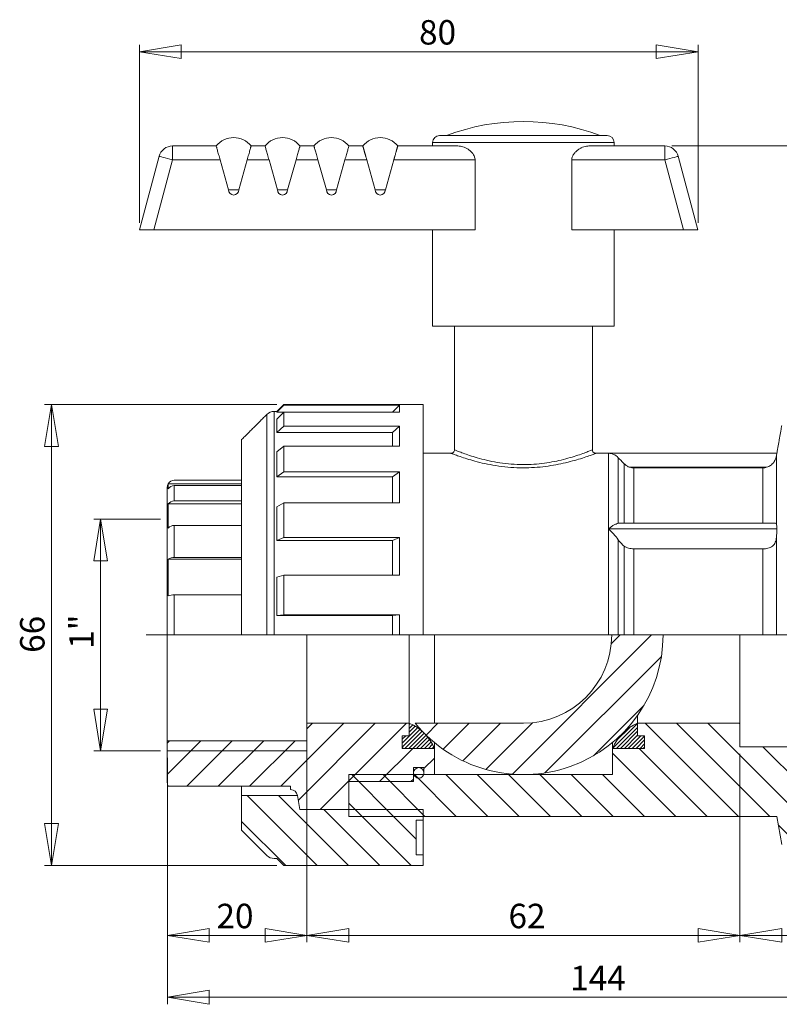
# Model space of a CAD drawing. Units: millimetres. Extents: x 11 to 294, y 34 to 274.
# Drawn here: x 11 to 119, y 134 to 274 of the extents above; entities that cross this region are included whole.
import ezdxf

# ---------------------------------------------------------------- set-up
doc = ezdxf.new("R2010")
doc.units = ezdxf.units.MM
doc.linetypes.add('CENTERX2', pattern=[20.32, 12.7, -2.54, 2.54, -2.54])
doc.styles.add('SLDTEXTSTYLE0', font='TXT', dxfattribs={"width": 0.75})
doc.dimstyles.new('SLDDIMSTYLE0', dxfattribs={"dimtxt": 3.5, "dimasz": 6, "dimexe": 0, "dimexo": 0.0625, "dimgap": 0.875, "dimtad": 1, "dimtoh": 1, "dimrnd": 1e-09, "dimzin": 12, "dimdsep": 46, "dimtxsty": 'SLDTEXTSTYLE0', "dimblk1": 'CLOSED', "dimblk2": 'CLOSED', "dimsah": 1, "dimcen": 0.09, "dimadec": 0, "dimazin": 0, "dimtfac": 1, "dimtofl": 0, "dimtmove": 0, "dimatfit": 3, "dimldrblk": 'CLOSED', "dimfxl": 0, "dimtolj": 1, "dimtzin": 12, "dimarcsym": 0})

# ---------------------------------------------------------------- blocks, each defined once
blk = doc.blocks.new('_CLOSED')
at = {"color": 0, "linetype": 'ByBlock', "lineweight": -2}
for p, q in [((-1, 0.166667), (0, 0)), ((-1, 0.166667), (-1, -0.166667)), ((0, 0), (-1, -0.166667)), ((0, 0), (-1, 0))]:
    blk.add_line(p, q, dxfattribs=at)
blk = doc.blocks.new('*D2')
at = {"color": 7, "linetype": 'Continuous', "lineweight": 0}
for p, q in [((30.72, 202.98), (21.17, 202.98)), ((22.17, 169.78), (22.17, 202.98)), ((30.72, 169.78), (21.17, 169.78))]:
    blk.add_line(p, q, dxfattribs=at)
at = {"color": 7, "linetype": 'Continuous', "lineweight": 0, "xscale": 6, "yscale": 6}
for p, rotation in [((22.17, 202.98, 0.1), 90.0000000000004), ((22.17, 169.78, 0.1), 270.0000000000004)]:
    blk.add_blockref('_CLOSED', p, dxfattribs=dict(at, rotation=rotation))
at = {"color": 7, "linetype": 'Continuous', "lineweight": 0, "insert": (17.66, 184.4), "char_height": 3.5, "attachment_point": 1, "rotation": 90, "style": 'SLDTEXTSTYLE0'}
blk.add_mtext('1"', dxfattribs=at)
blk = doc.blocks.new('*D3')
at = {"color": 7, "linetype": 'Continuous', "lineweight": 0}
for p, q in [((31.72, 168.78), (31.72, 142.38)), ((51.72, 168.78), (51.72, 142.38)), ((31.72, 143.38), (51.72, 143.38))]:
    blk.add_line(p, q, dxfattribs=at)
at = {"color": 7, "linetype": 'Continuous', "lineweight": 0, "xscale": 6, "yscale": 6, "rotation": 180.0000000000004}
blk.add_blockref('_CLOSED', (31.72, 143.38, 0.1), dxfattribs=at)
at = {"color": 7, "linetype": 'Continuous', "lineweight": 0, "xscale": 6, "yscale": 6}
blk.add_blockref('_CLOSED', (51.72, 143.38, 0.1), dxfattribs=at)
at = {"color": 7, "linetype": 'Continuous', "lineweight": 0, "insert": (38.76, 147.9), "char_height": 3.5, "attachment_point": 1, "style": 'SLDTEXTSTYLE0'}
blk.add_mtext('20', dxfattribs=at)
blk = doc.blocks.new('*D4')
at = {"color": 7, "linetype": 'Continuous', "lineweight": 0}
for p, q in [((103.97, 256.38), (188.96, 256.38)), ((187.96, 186.38), (187.96, 256.38)), ((183.15, 186.38), (188.96, 186.38))]:
    blk.add_line(p, q, dxfattribs=at)
at = {"color": 7, "linetype": 'Continuous', "lineweight": 0, "xscale": 6, "yscale": 6}
for p, rotation in [((187.96, 256.38, 0.1), 90.0000000000004), ((187.96, 186.38, 0.1), 270.0000000000004)]:
    blk.add_blockref('_CLOSED', p, dxfattribs=dict(at, rotation=rotation))
at = {"color": 7, "linetype": 'Continuous', "lineweight": 0, "insert": (183.45, 216.16), "char_height": 3.5, "attachment_point": 1, "rotation": 90, "style": 'SLDTEXTSTYLE0'}
blk.add_mtext('70', dxfattribs=at)
blk = doc.blocks.new('*D6')
at = {"color": 7, "linetype": 'Continuous', "lineweight": 0}
for p, q in [((51.72, 170.24), (51.72, 142.38)), ((113.72, 169.38), (113.72, 142.38)), ((51.72, 143.38), (113.72, 143.38))]:
    blk.add_line(p, q, dxfattribs=at)
at = {"color": 7, "linetype": 'Continuous', "lineweight": 0, "xscale": 6, "yscale": 6, "rotation": 180.0000000000004}
blk.add_blockref('_CLOSED', (51.72, 143.38, 0.1), dxfattribs=at)
at = {"color": 7, "linetype": 'Continuous', "lineweight": 0, "xscale": 6, "yscale": 6}
blk.add_blockref('_CLOSED', (113.72, 143.38, 0.1), dxfattribs=at)
at = {"color": 7, "linetype": 'Continuous', "lineweight": 0, "insert": (80.58, 147.9), "char_height": 3.5, "attachment_point": 1, "style": 'SLDTEXTSTYLE0'}
blk.add_mtext('62', dxfattribs=at)
blk = doc.blocks.new('*D7')
at = {"color": 7, "linetype": 'Continuous', "lineweight": 0}
for p, q in [((113.72, 169.38), (113.72, 142.38)), ((175.72, 165.06), (175.72, 142.38)), ((175.72, 143.38), (113.72, 143.38))]:
    blk.add_line(p, q, dxfattribs=at)
at = {"color": 7, "linetype": 'Continuous', "lineweight": 0, "xscale": 6, "yscale": 6, "rotation": 180.0000000000004}
blk.add_blockref('_CLOSED', (113.72, 143.38, 0.1), dxfattribs=at)
at = {"color": 7, "linetype": 'Continuous', "lineweight": 0, "xscale": 6, "yscale": 6}
blk.add_blockref('_CLOSED', (175.72, 143.38, 0.1), dxfattribs=at)
at = {"color": 7, "linetype": 'Continuous', "lineweight": 0, "insert": (143.31, 147.9), "char_height": 3.5, "attachment_point": 1, "style": 'SLDTEXTSTYLE0'}
blk.add_mtext('62', dxfattribs=at)
blk = doc.blocks.new('*D8')
at = {"color": 7, "linetype": 'Continuous', "lineweight": 0}
for p, q in [((175.72, 165.06), (175.72, 133.51)), ((31.72, 164.24), (31.72, 133.51)), ((31.72, 134.51), (175.72, 134.51))]:
    blk.add_line(p, q, dxfattribs=at)
at = {"color": 7, "linetype": 'Continuous', "lineweight": 0, "xscale": 6, "yscale": 6, "rotation": 180.0000000000004}
blk.add_blockref('_CLOSED', (31.72, 134.51, 0.1), dxfattribs=at)
at = {"color": 7, "linetype": 'Continuous', "lineweight": 0, "xscale": 6, "yscale": 6}
blk.add_blockref('_CLOSED', (175.72, 134.51, 0.1), dxfattribs=at)
at = {"color": 7, "linetype": 'Continuous', "lineweight": 0, "insert": (89.42, 139.02), "char_height": 3.5, "attachment_point": 1, "style": 'SLDTEXTSTYLE0'}
blk.add_mtext('144', dxfattribs=at)
blk = doc.blocks.new('*D9')
at = {"color": 7, "linetype": 'Continuous', "lineweight": 0}
for p, q in [((47.4, 219.38), (14.15, 219.38)), ((15.15, 219.38), (15.15, 153.38)), ((47.4, 153.38), (14.15, 153.38))]:
    blk.add_line(p, q, dxfattribs=at)
at = {"color": 7, "linetype": 'Continuous', "lineweight": 0, "xscale": 6, "yscale": 6}
for p, rotation in [((15.15, 219.38, 0.1), 90.00000000000038), ((15.15, 153.38, 0.1), 270.0000000000004)]:
    blk.add_blockref('_CLOSED', p, dxfattribs=dict(at, rotation=rotation))
at = {"color": 7, "linetype": 'Continuous', "lineweight": 0, "insert": (10.63, 183.82), "char_height": 3.5, "attachment_point": 1, "rotation": 90, "style": 'SLDTEXTSTYLE0'}
blk.add_mtext('66', dxfattribs=at)
blk = doc.blocks.new('*D10')
at = {"color": 7, "linetype": 'Continuous', "lineweight": 0}
for p, q in [((27.72, 245.38), (27.72, 270.88)), ((107.72, 245.38), (107.72, 270.88)), ((27.72, 269.88), (107.72, 269.88))]:
    blk.add_line(p, q, dxfattribs=at)
at = {"color": 7, "linetype": 'Continuous', "lineweight": 0, "xscale": 6, "yscale": 6, "rotation": 180.0000000000004}
blk.add_blockref('_CLOSED', (27.72, 269.88, 0.1), dxfattribs=at)
at = {"color": 7, "linetype": 'Continuous', "lineweight": 0, "xscale": 6, "yscale": 6}
blk.add_blockref('_CLOSED', (107.72, 269.88, 0.1), dxfattribs=at)
at = {"color": 7, "linetype": 'Continuous', "lineweight": 0, "insert": (67.77, 274.4), "char_height": 3.5, "attachment_point": 1, "style": 'SLDTEXTSTYLE0'}
blk.add_mtext('80', dxfattribs=at)

msp = doc.modelspace()

# ---------------------------------------------------------------- hatches: boundary and pattern name
at = {"linetype": 'Continuous', "lineweight": 0}
h = msp.add_hatch(dxfattribs=at)
h.set_pattern_fill('ANSI31', style=0)
edge = h.paths.add_edge_path(flags=0)
edge.add_arc((82.718, 186.384), 20, 219.21632, 360)
edge.add_line((102.718, 186.384), (95.363, 186.384))
edge.add_arc((82.718, 186.384), 12.645, 270, 360, ccw=False)
edge.add_line((82.718, 173.739), (67.223, 173.739))
h = msp.add_hatch(dxfattribs=at)
h.set_pattern_fill('ANSI31', style=0)
edge = h.paths.add_edge_path(flags=0)
edge.add_arc((82.718, 186.384), 20, 219.21632, 360)
edge.add_line((102.718, 186.384), (95.363, 186.384))
edge.add_arc((82.718, 186.384), 12.645, 270, 360, ccw=False)
edge.add_line((82.718, 173.739), (67.223, 173.739))
h = msp.add_hatch(dxfattribs=at)
h.set_pattern_fill('ANSI31', style=0)
edge = h.paths.add_edge_path(flags=0)
edge.add_line((50.36, 163.413), (50.718, 161.384))
edge.add_line((50.718, 161.384), (57.718, 161.384))
edge.add_line((57.718, 161.384), (57.718, 165.384))
edge.add_line((57.718, 165.384), (66.977, 165.384))
edge.add_line((66.977, 165.384), (66.977, 167.384))
edge.add_line((66.977, 167.384), (68.477, 167.384))
edge.add_line((68.477, 167.384), (68.477, 166.384))
edge.add_line((68.477, 166.384), (69.977, 166.384))
edge.add_line((69.977, 166.384), (69.977, 170.134))
edge.add_line((69.977, 170.134), (65.372, 170.134))
edge.add_line((65.372, 170.134), (65.372, 171.937))
edge.add_line((65.372, 171.937), (66.372, 171.937))
edge.add_line((66.372, 171.937), (66.372, 173.739))
edge.add_line((66.372, 173.739), (51.718, 173.739))
edge.add_line((51.718, 173.739), (51.718, 171.239))
edge.add_line((51.718, 171.239), (31.718, 171.239))
edge.add_line((31.718, 171.239), (31.718, 165.239))
edge.add_arc((32.718, 165.239), 1, 180, 210)
edge.add_line((31.852, 164.739), (49.375, 164.739))
edge.add_line((49.375, 164.739), (49.375, 164.239))
edge.add_arc((49.375, 163.239), 1, 10, 90, ccw=False)
h = msp.add_hatch(dxfattribs=at)
h.set_pattern_fill('ANSI31', style=0)
edge = h.paths.add_edge_path(flags=0)
edge.add_line((50.36, 163.413), (50.718, 161.384))
edge.add_line((50.718, 161.384), (57.718, 161.384))
edge.add_line((57.718, 161.384), (57.718, 165.384))
edge.add_line((57.718, 165.384), (66.977, 165.384))
edge.add_line((66.977, 165.384), (66.977, 167.384))
edge.add_line((66.977, 167.384), (68.477, 167.384))
edge.add_line((68.477, 167.384), (68.477, 166.384))
edge.add_line((68.477, 166.384), (69.977, 166.384))
edge.add_line((69.977, 166.384), (69.977, 170.134))
edge.add_line((69.977, 170.134), (65.372, 170.134))
edge.add_line((65.372, 170.134), (65.372, 171.937))
edge.add_line((65.372, 171.937), (66.372, 171.937))
edge.add_line((66.372, 171.937), (66.372, 173.739))
edge.add_line((66.372, 173.739), (51.718, 173.739))
edge.add_line((51.718, 173.739), (51.718, 171.239))
edge.add_line((51.718, 171.239), (31.718, 171.239))
edge.add_line((31.718, 171.239), (31.718, 165.239))
edge.add_arc((32.718, 165.239), 1, 180, 210)
edge.add_line((31.852, 164.739), (49.375, 164.739))
edge.add_line((49.375, 164.739), (49.375, 164.239))
edge.add_arc((49.375, 163.239), 1, 10, 90, ccw=False)
h = msp.add_hatch(dxfattribs=at)
h.set_pattern_fill('ANSI31', angle=90, style=0)
h.paths.add_polyline_path([(119.718, 156.384), (123.218, 156.384), (123.218, 161.884), (153.218, 161.884), (153.218, 170.384), (144.218, 170.384), (144.218, 165.884), (139.218, 165.884), (139.218, 170.384), (113.718, 170.384), (113.718, 173.739), (99.064, 173.739), (99.064, 171.937), (100.064, 171.937), (100.064, 170.134), (95.459, 170.134), (95.459, 166.384), (57.718, 166.384), (57.718, 160.384), (94.889, 160.384), (119.013, 160.384)], flags=0)
h = msp.add_hatch(dxfattribs=at)
h.set_pattern_fill('ANSI31', angle=90, style=0)
h.paths.add_polyline_path([(119.718, 156.384), (123.218, 156.384), (123.218, 161.884), (153.218, 161.884), (153.218, 170.384), (144.218, 170.384), (144.218, 165.884), (139.218, 165.884), (139.218, 170.384), (113.718, 170.384), (113.718, 173.739), (99.064, 173.739), (99.064, 171.937), (100.064, 171.937), (100.064, 170.134), (95.459, 170.134), (95.459, 166.384), (57.718, 166.384), (57.718, 160.384), (94.889, 160.384), (119.013, 160.384)], flags=0)
h = msp.add_hatch(dxfattribs=at)
h.set_pattern_fill('ANSI31', scale=0.125, style=0)
edge = h.paths.add_edge_path(flags=0)
edge.add_line((66.372, 173.739), (66.372, 171.937))
edge.add_line((66.372, 171.937), (65.372, 171.937))
edge.add_line((65.372, 171.937), (65.372, 170.434))
edge.add_arc((65.672, 170.434), 0.3, 180, 270)
edge.add_line((65.672, 170.134), (69.977, 170.134))
edge.add_arc((63.757, 167.52), 6.747, 22.80133, 67.19867)
h = msp.add_hatch(dxfattribs=at)
h.set_pattern_fill('ANSI31', scale=0.125, style=0)
edge = h.paths.add_edge_path(flags=0)
edge.add_line((66.372, 173.739), (66.372, 171.937))
edge.add_line((66.372, 171.937), (65.372, 171.937))
edge.add_line((65.372, 171.937), (65.372, 170.434))
edge.add_arc((65.672, 170.434), 0.3, 180, 270)
edge.add_line((65.672, 170.134), (69.977, 170.134))
edge.add_arc((63.757, 167.52), 6.747, 22.80133, 67.19867)
h = msp.add_hatch(dxfattribs=at)
h.set_pattern_fill('ANSI31', scale=0.125, style=0)
edge = h.paths.add_edge_path(flags=0)
edge.add_line((95.459, 170.134), (99.764, 170.134))
edge.add_arc((99.764, 170.434), 0.3, 270, 360)
edge.add_line((100.064, 170.434), (100.064, 171.937))
edge.add_line((100.064, 171.937), (99.064, 171.937))
edge.add_line((99.064, 171.937), (99.064, 173.739))
edge.add_arc((101.679, 167.52), 6.747, 112.80133, 157.19867)
h = msp.add_hatch(dxfattribs=at)
h.set_pattern_fill('ANSI31', scale=0.125, style=0)
edge = h.paths.add_edge_path(flags=0)
edge.add_line((95.459, 170.134), (99.764, 170.134))
edge.add_arc((99.764, 170.434), 0.3, 270, 360)
edge.add_line((100.064, 170.434), (100.064, 171.937))
edge.add_line((100.064, 171.937), (99.064, 171.937))
edge.add_line((99.064, 171.937), (99.064, 173.739))
edge.add_arc((101.679, 167.52), 6.747, 112.80133, 157.19867)
h = msp.add_hatch(dxfattribs=at)
h.set_pattern_fill('ANSI31', angle=90, style=0)
edge = h.paths.add_edge_path(flags=0)
edge.add_arc((67.727, 166.634), 0.75, 0, 360)
h = msp.add_hatch(dxfattribs=at)
h.set_pattern_fill('ANSI31', angle=90, style=0)
edge = h.paths.add_edge_path(flags=0)
edge.add_arc((67.727, 166.634), 0.75, 0, 360)
h = msp.add_hatch(dxfattribs=at)
h.set_pattern_fill('ANSI31', angle=90, style=0)
edge = h.paths.add_edge_path(flags=0)
edge.add_line((68.36, 159.884), (68.36, 161.384))
edge.add_line((68.36, 161.384), (50.718, 161.384))
edge.add_line((50.718, 161.384), (50.36, 163.413))
edge.add_line((50.36, 163.413), (42.36, 163.413))
edge.add_line((42.36, 163.413), (42.36, 158.428))
edge.add_line((42.36, 158.428), (45.965, 154.824))
edge.add_arc((47.026, 155.884), 1.5, 225, 270)
edge.add_line((47.026, 154.384), (47.404, 154.384))
edge.add_line((47.404, 154.384), (48.404, 153.384))
edge.add_line((48.404, 153.384), (68.36, 153.384))
edge.add_line((68.36, 153.384), (68.36, 154.884))
edge.add_line((68.36, 154.884), (67.36, 154.884))
edge.add_line((67.36, 154.884), (67.36, 159.884))
edge.add_line((67.36, 159.884), (68.36, 159.884))
h = msp.add_hatch(dxfattribs=at)
h.set_pattern_fill('ANSI31', angle=90, style=0)
edge = h.paths.add_edge_path(flags=0)
edge.add_line((68.36, 159.884), (68.36, 161.384))
edge.add_line((68.36, 161.384), (50.718, 161.384))
edge.add_line((50.718, 161.384), (50.36, 163.413))
edge.add_line((50.36, 163.413), (42.36, 163.413))
edge.add_line((42.36, 163.413), (42.36, 158.428))
edge.add_line((42.36, 158.428), (45.965, 154.824))
edge.add_arc((47.026, 155.884), 1.5, 225, 270)
edge.add_line((47.026, 154.384), (47.404, 154.384))
edge.add_line((47.404, 154.384), (48.404, 153.384))
edge.add_line((48.404, 153.384), (68.36, 153.384))
edge.add_line((68.36, 153.384), (68.36, 154.884))
edge.add_line((68.36, 154.884), (67.36, 154.884))
edge.add_line((67.36, 154.884), (67.36, 159.884))
edge.add_line((67.36, 159.884), (68.36, 159.884))

# ---------------------------------------------------------------- linework, layer by layer
at = {"color": 7, "linetype": 'Continuous', "lineweight": 15}
for p, q in [((95.718, 256.884), (69.718, 256.884)), ((70.718, 257.884), (94.718, 257.884)), ((32.468, 256.384), (32.468, 254.384)), ((32.468, 256.384), (38.718, 256.384)), ((43.718, 256.384), (45.718, 256.384)), ((50.718, 256.384), (52.718, 256.384)), ((57.718, 256.384), (59.718, 256.384)), ((64.718, 256.384), (73.337, 256.384)), ((92.099, 256.384), (102.968, 256.384)), ((102.968, 254.384), (102.968, 256.384)), ((27.718, 244.384), (30.536, 254.902)), ((32.468, 254.384), (29.788, 244.384)), ((39.281, 254.384), (32.468, 254.384)), ((40.491, 250.084), (39.281, 254.384)), ((43.155, 254.384), (41.945, 250.084)), ((46.281, 254.384), (43.155, 254.384)), ((47.491, 250.084), (46.281, 254.384)), ((50.155, 254.384), (48.945, 250.084)), ((53.281, 254.384), (50.155, 254.384)), ((54.491, 250.084), (53.281, 254.384)), ((57.155, 254.384), (55.945, 250.084)), ((60.281, 254.384), (57.155, 254.384)), ((61.491, 250.084), (60.281, 254.384)), ((64.155, 254.384), (62.945, 250.084)), ((75.79, 254.384), (64.155, 254.384)), ((75.79, 254.384), (75.79, 244.384)), ((89.646, 244.384), (89.646, 254.384)), ((102.968, 254.384), (89.646, 254.384)), ((105.647, 244.384), (102.968, 254.384)), ((104.9, 254.902), (107.718, 244.384)), ((29.788, 244.384), (27.718, 244.384)), ((29.788, 244.384), (75.79, 244.384)), ((89.646, 244.384), (105.647, 244.384)), ((107.718, 244.384), (105.647, 244.384)), ((95.718, 230.584), (69.718, 230.584)), ((48.404, 219.259), (47.404, 218.262)), ((48.404, 219.384), (48.404, 219.259)), ((64.946, 219.259), (48.404, 219.259)), ((63.946, 218.262), (64.946, 219.259)), ((64.946, 219.259), (64.946, 218.26)), ((68.36, 186.384), (68.36, 219.384)), ((45.965, 186.384), (45.965, 217.945)), ((47.026, 218.384), (47.026, 186.384)), ((47.404, 218.262), (47.404, 218.384)), ((63.946, 218.262), (47.404, 218.262)), ((47.404, 217.294), (48.404, 218.26)), ((47.404, 215.386), (47.404, 217.294)), ((48.404, 218.26), (48.404, 216.292)), ((64.946, 218.26), (48.404, 218.26)), ((48.404, 216.292), (47.404, 215.386)), ((64.946, 216.292), (48.404, 216.292)), ((63.946, 215.386), (64.946, 216.292)), ((64.946, 216.292), (64.946, 213.416)), ((42.36, 186.384), (42.36, 214.34)), ((63.946, 215.386), (47.404, 215.386)), ((63.946, 213.416), (63.946, 215.386)), ((47.404, 212.597), (48.404, 213.416)), ((48.404, 213.416), (48.404, 209.719)), ((64.946, 213.416), (48.404, 213.416)), ((47.404, 209.012), (47.404, 212.597)), ((94.889, 201.551), (94.889, 212.384)), ((119.013, 212.384), (94.889, 212.384)), ((96.304, 211.757), (96.304, 202.366)), ((118.951, 212.01), (118.951, 202.278)), ((97.132, 202.384), (97.132, 210.894)), ((117.553, 210.384), (97.976, 210.384)), ((98.546, 210.301), (98.546, 202.384)), ((116.982, 210.301), (98.546, 210.301)), ((116.982, 202.384), (116.982, 210.301)), ((48.404, 209.719), (47.404, 209.012)), ((63.946, 209.012), (47.404, 209.012)), ((64.946, 209.719), (48.404, 209.719)), ((63.946, 209.012), (64.946, 209.719)), ((63.946, 205.312), (63.946, 209.012)), ((64.946, 209.719), (64.946, 205.312)), ((31.718, 186.384), (31.718, 207.529)), ((31.852, 208.029), (31.852, 207.292)), ((42.36, 208.029), (31.852, 208.029)), ((42.36, 208.529), (32.718, 208.529)), ((32.718, 207.775), (32.718, 205.562)), ((42.36, 207.775), (32.718, 207.775)), ((31.852, 205.129), (31.852, 201.69)), ((42.36, 205.129), (31.852, 205.129)), ((42.36, 205.562), (32.718, 205.562)), ((47.404, 204.739), (48.404, 205.312)), ((47.404, 199.908), (47.404, 204.739)), ((48.404, 205.312), (48.404, 200.331)), ((64.946, 205.312), (48.404, 205.312)), ((32.718, 202.043), (32.718, 197.457)), ((42.36, 202.043), (32.718, 202.043)), ((96.499, 202.384), (118.823, 202.384)), ((48.404, 200.331), (47.404, 199.908)), ((64.946, 200.331), (48.404, 200.331)), ((63.946, 199.908), (64.946, 200.331)), ((64.946, 200.331), (64.946, 194.925)), ((94.889, 186.384), (94.889, 201.551)), ((94.889, 201.551), (119.013, 201.551)), ((118.951, 200.387), (118.951, 186.384)), ((63.946, 199.908), (47.404, 199.908)), ((63.946, 194.925), (63.946, 199.908)), ((96.304, 200.003), (96.304, 186.384)), ((97.132, 186.384), (97.132, 199.111)), ((42.36, 197.457), (32.718, 197.457)), ((98.546, 198.713), (98.546, 186.384)), ((98.546, 198.713), (116.982, 198.713)), ((116.982, 186.384), (116.982, 198.713)), ((31.852, 197.207), (31.852, 191.986)), ((42.36, 197.207), (31.852, 197.207)), ((47.404, 194.666), (48.404, 194.925)), ((47.404, 189.173), (47.404, 194.666)), ((48.404, 194.925), (48.404, 189.26)), ((64.946, 194.925), (48.404, 194.925)), ((32.718, 192.116), (32.718, 186.384)), ((42.36, 192.116), (32.718, 192.116)), ((48.404, 189.26), (47.404, 189.173)), ((63.946, 189.173), (47.404, 189.173)), ((64.946, 189.26), (48.404, 189.26)), ((63.946, 189.173), (64.946, 189.26)), ((63.946, 186.384), (63.946, 189.173)), ((64.946, 189.26), (64.946, 186.384)), ((31.852, 186.384), (31.718, 186.384)), ((31.718, 186.384), (31.718, 171.239)), ((32.718, 186.384), (31.852, 186.384)), ((42.36, 186.384), (32.718, 186.384)), ((45.965, 186.384), (42.36, 186.384)), ((47.026, 186.384), (45.965, 186.384)), ((47.026, 186.384), (63.946, 186.384)), ((51.718, 186.384), (51.718, 173.739)), ((64.946, 186.384), (63.946, 186.384)), ((68.36, 186.384), (64.946, 186.384)), ((66.372, 186.384), (66.372, 173.739)), ((66.372, 186.384), (66.372, 173.739)), ((68.36, 186.384), (94.889, 186.384)), ((69.977, 186.384), (69.977, 173.739)), ((69.977, 186.384), (69.977, 173.739)), ((96.304, 186.384), (94.889, 186.384)), ((97.132, 186.384), (96.304, 186.384)), ((97.132, 186.384), (98.546, 186.384)), ((98.546, 186.384), (116.982, 186.384)), ((113.718, 173.739), (113.718, 186.384)), ((116.982, 186.384), (118.951, 186.384)), ((118.951, 186.384), (119.718, 186.384)), ((99.064, 173.739), (99.064, 174.86)), ((99.064, 174.86), (99.064, 173.739)), ((51.718, 173.739), (66.372, 173.739)), ((51.718, 173.739), (51.718, 171.239)), ((66.372, 171.937), (66.372, 173.739)), ((66.372, 173.739), (66.372, 171.937)), ((67.223, 173.739), (82.718, 173.739)), ((99.064, 173.739), (113.718, 173.739)), ((99.064, 171.937), (99.064, 173.739)), ((99.064, 173.739), (99.064, 171.937)), ((113.718, 173.739), (113.718, 170.384)), ((51.718, 171.239), (31.718, 171.239)), ((31.718, 171.239), (31.718, 165.239)), ((65.372, 171.937), (66.372, 171.937)), ((65.372, 170.434), (65.372, 171.937)), ((66.372, 171.937), (65.372, 171.937)), ((65.372, 171.937), (65.372, 170.134)), ((69.977, 170.968), (69.977, 170.134)), ((69.977, 170.968), (69.977, 170.134)), ((95.459, 170.134), (95.459, 170.968)), ((95.459, 170.968), (95.459, 170.134)), ((100.064, 171.937), (99.064, 171.937)), ((99.064, 171.937), (100.064, 171.937)), ((100.064, 170.134), (100.064, 171.937)), ((100.064, 171.937), (100.064, 170.434)), ((65.372, 170.134), (69.977, 170.134)), ((69.977, 170.134), (65.672, 170.134)), ((69.977, 170.134), (69.977, 166.384)), ((95.459, 170.134), (100.064, 170.134)), ((95.459, 166.384), (95.459, 170.134)), ((99.764, 170.134), (95.459, 170.134)), ((113.718, 170.384), (139.218, 170.384)), ((57.718, 166.384), (95.459, 166.384)), ((57.718, 160.384), (57.718, 166.384)), ((68.477, 167.384), (66.977, 167.384)), ((66.977, 167.384), (66.977, 165.384)), ((68.477, 166.384), (68.477, 167.384)), ((69.977, 166.384), (68.477, 166.384)), ((66.977, 165.384), (57.718, 165.384)), ((57.718, 161.384), (57.718, 165.384)), ((49.375, 164.739), (31.852, 164.739)), ((42.36, 164.739), (42.36, 163.413)), ((49.375, 164.239), (49.375, 164.739)), ((50.36, 163.413), (42.36, 163.413)), ((42.36, 163.413), (42.36, 158.428)), ((50.718, 161.384), (50.36, 163.413)), ((50.36, 163.413), (50.718, 161.384)), ((68.36, 161.384), (50.718, 161.384)), ((50.718, 161.384), (57.718, 161.384)), ((68.36, 159.884), (68.36, 161.384)), ((94.889, 160.384), (57.718, 160.384)), ((67.36, 159.884), (68.36, 159.884)), ((67.36, 154.884), (67.36, 159.884)), ((68.36, 154.884), (68.36, 159.884)), ((94.889, 160.384), (119.013, 160.384)), ((119.718, 156.384), (119.013, 160.384)), ((42.36, 158.428), (45.965, 154.824)), ((47.404, 154.384), (47.026, 154.384)), ((48.404, 153.384), (47.404, 154.384)), ((67.36, 154.884), (68.36, 154.884)), ((68.36, 153.384), (68.36, 154.884)), ((48.404, 153.384), (68.36, 153.384))]:
    msp.add_line(p, q, dxfattribs=at)
at = {"color": 7, "linetype": 'CENTERX2', "lineweight": 0}
msp.add_line((28.691, 186.384), (171.192, 186.384), dxfattribs=at)
at = {"color": 7, "linetype": 'Continuous', "lineweight": 0}
for p, q in [((51.718, 169.784), (51.718, 171.239)), ((31.718, 169.784), (51.718, 169.784))]:
    msp.add_line(p, q, dxfattribs=at)
at = {"color": 7, "linetype": 'Continuous', "lineweight": 15, "flags": 128}
for points in [[(30.536, 254.902), (30.573, 254.892), (30.683, 254.862), (30.862, 254.815), (31.102, 254.75), (31.395, 254.672), (31.729, 254.582), (32.091, 254.485), (32.468, 254.384)], [(102.968, 254.384), (103.345, 254.485), (103.707, 254.582), (104.041, 254.672), (104.334, 254.75), (104.574, 254.815), (104.753, 254.862), (104.863, 254.892), (104.9, 254.902)]]:
    msp.add_lwpolyline(points, dxfattribs=at)
at = {"color": 7, "linetype": 'Continuous', "lineweight": 15}
msp.add_circle((67.727, 166.634), 0.75, dxfattribs=at)
for centre, radius, start, end in [((82.718, 228.634), 31.25, 69.39031, 110.60969), ((70.718, 256.884), 1, 90, 180), ((94.718, 256.884), 1, 0, 90), ((32.468, 254.384), 2, 90, 165), ((102.968, 254.384), 2, 15, 90), ((41.218, 250.084), 0.727, 180, 0), ((48.218, 250.084), 0.727, 180, 0), ((55.218, 250.084), 0.727, 180, 0), ((62.218, 250.084), 0.727, 180, 0), ((47.026, 216.884), 1.5, 90, 135), ((32.718, 207.529), 1, 150, 180), ((32.718, 207.529), 1, 90, 150), ((32.712, 206.768), 1.007, 89.64045, 148.65425), ((32.694, 204.527), 1.036, 88.69523, 144.43487), ((32.671, 200.921), 1.123, 87.59227, 136.82302), ((32.647, 196.077), 1.382, 87.06458, 125.13959), ((32.63, 189.742), 2.375, 87.87602, 109.12155), ((82.718, 186.384), 20, 219.21632, 0), ((82.718, 186.384), 12.645, 270, 0), ((63.757, 167.52), 6.747, 22.80133, 67.19867), ((101.679, 167.52), 6.747, 112.80133, 157.19867), ((65.672, 170.434), 0.3, 180, 270), ((99.764, 170.434), 0.3, 270, 0), ((32.718, 165.239), 1, 180, 210), ((49.375, 163.239), 1, 10, 90), ((47.026, 155.884), 1.5, 225, 270)]:
    msp.add_arc(centre, radius, start, end, dxfattribs=at)
for points, knots in [([(43.718, 256.384), (43.419, 256.757), (43.035, 257.062), (42.174, 257.476), (41.696, 257.584), (40.74, 257.584), (40.262, 257.476), (39.4, 257.062), (39.017, 256.757), (38.718, 256.384)], [0, 0, 0, 0, 0.25, 0.25, 0.5, 0.5, 0.75, 0.75, 1, 1, 1, 1]), ([(50.718, 256.384), (50.419, 256.757), (50.035, 257.062), (49.174, 257.476), (48.696, 257.584), (47.74, 257.584), (47.262, 257.476), (46.4, 257.062), (46.017, 256.757), (45.718, 256.384)], [0, 0, 0, 0, 0.25, 0.25, 0.5, 0.5, 0.75, 0.75, 1, 1, 1, 1]), ([(57.718, 256.384), (57.419, 256.757), (57.035, 257.062), (56.174, 257.476), (55.696, 257.584), (54.74, 257.584), (54.262, 257.476), (53.4, 257.062), (53.017, 256.757), (52.718, 256.384)], [0, 0, 0, 0, 0.25, 0.25, 0.5, 0.5, 0.75, 0.75, 1, 1, 1, 1]), ([(64.718, 256.384), (64.419, 256.757), (64.035, 257.062), (63.174, 257.476), (62.696, 257.584), (61.74, 257.584), (61.262, 257.476), (60.4, 257.062), (60.017, 256.757), (59.718, 256.384)], [0, 0, 0, 0, 0.25, 0.25, 0.5, 0.5, 0.75, 0.75, 1, 1, 1, 1]), ([(39.281, 254.384), (39.208, 254.642), (39.135, 254.899), (39, 255.38), (38.938, 255.602), (38.86, 255.881), (38.836, 255.964), (38.795, 256.112), (38.776, 256.176), (38.733, 256.329), (38.718, 256.384), (38.718, 256.384)], [0, 0, 0, 0, 0.25, 0.25, 0.5, 0.5, 0.625, 0.625, 0.75, 0.75, 1, 1, 1, 1]), ([(43.718, 256.384), (43.718, 256.384), (43.714, 256.371), (43.7, 256.318), (43.689, 256.279), (43.659, 256.175), (43.641, 256.111), (43.599, 255.963), (43.575, 255.879), (43.497, 255.6), (43.434, 255.375), (43.301, 254.9), (43.228, 254.643), (43.155, 254.384)], [0, 0, 0, 0, 0.125, 0.125, 0.25, 0.25, 0.375, 0.375, 0.5, 0.5, 0.75, 0.75, 1, 1, 1, 1]), ([(46.281, 254.384), (46.208, 254.642), (46.135, 254.899), (46, 255.38), (45.938, 255.602), (45.86, 255.881), (45.836, 255.964), (45.795, 256.112), (45.776, 256.176), (45.733, 256.329), (45.718, 256.384), (45.718, 256.384)], [0, 0, 0, 0, 0.25, 0.25, 0.5, 0.5, 0.625, 0.625, 0.75, 0.75, 1, 1, 1, 1]), ([(50.718, 256.384), (50.718, 256.384), (50.714, 256.371), (50.7, 256.318), (50.689, 256.279), (50.659, 256.175), (50.641, 256.111), (50.599, 255.963), (50.575, 255.879), (50.497, 255.6), (50.434, 255.375), (50.301, 254.9), (50.228, 254.643), (50.155, 254.384)], [0, 0, 0, 0, 0.125, 0.125, 0.25, 0.25, 0.375, 0.375, 0.5, 0.5, 0.75, 0.75, 1, 1, 1, 1]), ([(53.281, 254.384), (53.208, 254.642), (53.135, 254.899), (53, 255.38), (52.938, 255.602), (52.86, 255.881), (52.836, 255.964), (52.795, 256.112), (52.776, 256.176), (52.733, 256.329), (52.718, 256.384), (52.718, 256.384)], [0, 0, 0, 0, 0.25, 0.25, 0.5, 0.5, 0.625, 0.625, 0.75, 0.75, 1, 1, 1, 1]), ([(57.718, 256.384), (57.718, 256.384), (57.714, 256.371), (57.7, 256.318), (57.689, 256.279), (57.659, 256.175), (57.641, 256.111), (57.599, 255.963), (57.575, 255.879), (57.497, 255.6), (57.434, 255.375), (57.301, 254.9), (57.228, 254.643), (57.155, 254.384)], [0, 0, 0, 0, 0.125, 0.125, 0.25, 0.25, 0.375, 0.375, 0.5, 0.5, 0.75, 0.75, 1, 1, 1, 1]), ([(59.718, 256.384), (59.718, 256.383), (59.719, 256.382), (59.722, 256.367), (59.729, 256.345), (59.74, 256.304), (59.76, 256.232), (59.784, 256.148), (59.797, 256.105)], [0, 0, 0, 0, 0.1259292, 0.2511682, 0.3757594, 0.4997462, 0.7463551, 1, 1, 1, 1]), ([(59.994, 255.404), (59.983, 255.442), (59.962, 255.517), (59.932, 255.623), (59.904, 255.722), (59.879, 255.813), (59.855, 255.897), (59.833, 255.974), (59.814, 256.043), (59.802, 256.084), (59.797, 256.105)], [0, 0, 0, 0, 0.1352209, 0.2674896, 0.3968208, 0.52323, 0.6467339, 0.7673504, 0.8850989, 1, 1, 1, 1]), ([(59.994, 255.404), (60.004, 255.367), (60.025, 255.293), (60.058, 255.174), (60.094, 255.047), (60.135, 254.898), (60.198, 254.678), (60.248, 254.499), (60.281, 254.384)], [0, 0, 0, 0, 0.1173263, 0.2394272, 0.3663095, 0.4979794, 0.6776879, 1, 1, 1, 1]), ([(64.155, 254.384), (64.167, 254.428), (64.19, 254.51), (64.222, 254.623), (64.25, 254.72), (64.272, 254.799), (64.29, 254.86), (64.325, 254.985), (64.377, 255.17), (64.421, 255.328), (64.442, 255.404)], [0, 0, 0, 0, 0.1229371, 0.2300101, 0.3212173, 0.3965572, 0.4560288, 0.4996313, 0.7594918, 1, 1, 1, 1]), ([(64.639, 256.105), (64.633, 256.081), (64.619, 256.034), (64.596, 255.953), (64.571, 255.862), (64.543, 255.762), (64.512, 255.652), (64.478, 255.533), (64.454, 255.447), (64.442, 255.404)], [0, 0, 0, 0, 0.1315482, 0.2668192, 0.4058433, 0.5486486, 0.6952609, 0.845704, 1, 1, 1, 1]), ([(64.639, 256.105), (64.646, 256.127), (64.658, 256.171), (64.674, 256.227), (64.687, 256.275), (64.702, 256.327), (64.715, 256.374), (64.717, 256.381), (64.718, 256.384)], [0, 0, 0, 0, 0.1272494, 0.2527113, 0.3764225, 0.4984214, 0.7479199, 1, 1, 1, 1]), ([(73.337, 256.384), (73.574, 256.384), (73.815, 256.34), (74.182, 256.218), (74.306, 256.168), (74.551, 256.049), (74.671, 255.98), (74.907, 255.824), (75.023, 255.737), (75.246, 255.538), (75.354, 255.425), (75.545, 255.174), (75.63, 255.033), (75.752, 254.727), (75.79, 254.557), (75.79, 254.384)], [0, 0, 0, 0, 0.25, 0.25, 0.375, 0.375, 0.5, 0.5, 0.625, 0.625, 0.75, 0.75, 0.875, 0.875, 1, 1, 1, 1]), ([(89.646, 254.384), (89.646, 254.471), (89.655, 254.555), (89.688, 254.72), (89.713, 254.802), (89.805, 255.033), (89.89, 255.173), (90.081, 255.424), (90.186, 255.534), (90.41, 255.734), (90.527, 255.823), (90.764, 255.98), (90.885, 256.048), (91.128, 256.167), (91.252, 256.218), (91.621, 256.34), (91.862, 256.384), (92.099, 256.384)], [0, 0, 0, 0, 0.0625, 0.0625, 0.125, 0.125, 0.25, 0.25, 0.375, 0.375, 0.5, 0.5, 0.625, 0.625, 0.75, 0.75, 1, 1, 1, 1]), ([(40.491, 250.084), (40.491, 250.084), (40.569, 250.084), (40.838, 250.084), (41.028, 250.084), (41.408, 250.084), (41.597, 250.084), (41.867, 250.084), (41.945, 250.084), (41.945, 250.084)], [0, 0, 0, 0, 0.25, 0.25, 0.5, 0.5, 0.75, 0.75, 1, 1, 1, 1]), ([(47.491, 250.084), (47.491, 250.084), (47.569, 250.084), (47.838, 250.084), (48.028, 250.084), (48.408, 250.084), (48.597, 250.084), (48.867, 250.084), (48.945, 250.084), (48.945, 250.084)], [0, 0, 0, 0, 0.25, 0.25, 0.5, 0.5, 0.75, 0.75, 1, 1, 1, 1]), ([(54.491, 250.084), (54.491, 250.084), (54.569, 250.084), (54.838, 250.084), (55.028, 250.084), (55.408, 250.084), (55.597, 250.084), (55.867, 250.084), (55.945, 250.084), (55.945, 250.084)], [0, 0, 0, 0, 0.25, 0.25, 0.5, 0.5, 0.75, 0.75, 1, 1, 1, 1]), ([(61.491, 250.084), (61.491, 250.084), (61.569, 250.084), (61.838, 250.084), (62.028, 250.084), (62.408, 250.084), (62.597, 250.084), (62.867, 250.084), (62.945, 250.084), (62.945, 250.084)], [0, 0, 0, 0, 0.25, 0.25, 0.5, 0.5, 0.75, 0.75, 1, 1, 1, 1]), ([(72.836, 212.883), (72.837, 212.844), (72.837, 212.745), (72.767, 212.602), (72.657, 212.484), (72.535, 212.417), (72.432, 212.388), (72.371, 212.386), (72.348, 212.386)], [0, 0, 0, 0, 0.1473401, 0.3800445, 0.5918482, 0.7636591, 0.9088465, 1, 1, 1, 1]), ([(72.848, 212.882), (72.847, 212.882), (72.798, 212.902), (72.97, 212.832), (73.379, 212.667), (74.063, 212.406), (74.969, 212.086), (76.093, 211.733), (77.421, 211.382), (78.924, 211.074), (80.547, 210.857), (82.198, 210.754), (83.823, 210.78), (85.362, 210.91), (86.815, 211.133), (88.182, 211.423), (89.432, 211.76), (90.55, 212.113), (91.466, 212.44), (92.122, 212.693), (92.518, 212.853), (92.568, 212.874), (92.592, 212.884)], [0, 0, 0, 0, 0.0010022, 0.0559098, 0.1085341, 0.1611772, 0.2137407, 0.2663134, 0.3211554, 0.3759801, 0.4303084, 0.4846146, 0.5349192, 0.5852334, 0.6345791, 0.6839416, 0.7365655, 0.789191, 0.8444665, 0.8997204, 0.9498651, 1, 1, 1, 1]), ([(93.129, 212.388), (93.111, 212.386), (93.048, 212.38), (92.927, 212.405), (92.78, 212.48), (92.66, 212.614), (92.596, 212.761), (92.598, 212.858), (92.598, 212.894)], [0, 0, 0, 0, 0.0651943, 0.2304614, 0.4391797, 0.6520851, 0.8701226, 1, 1, 1, 1]), ([(93.092, 212.384), (93.068, 212.375), (93.017, 212.355), (92.602, 212.198), (91.915, 211.95), (90.953, 211.63), (89.776, 211.282), (88.466, 210.953), (87.027, 210.666), (85.507, 210.449), (83.886, 210.318), (82.19, 210.295), (80.449, 210.392), (78.753, 210.606), (77.163, 210.908), (75.773, 211.25), (74.582, 211.599), (73.635, 211.911), (72.908, 212.171), (72.481, 212.331), (72.296, 212.402), (72.348, 212.383), (72.35, 212.382)], [0, 0, 0, 0, 0.0489808, 0.0994434, 0.1535112, 0.2093287, 0.2612337, 0.3144975, 0.3635191, 0.4137415, 0.4638203, 0.5153461, 0.5692431, 0.6249311, 0.6791195, 0.7348998, 0.7866049, 0.8396803, 0.8911466, 0.9441837, 0.9976336, 1, 1, 1, 1]), ([(96.304, 211.757), (96.098, 211.975), (95.87, 212.128), (95.507, 212.283), (95.386, 212.321), (95.139, 212.372), (95.014, 212.384), (94.889, 212.384)], [0, 0, 0, 0, 0.5, 0.5, 0.75, 0.75, 1, 1, 1, 1]), ([(97.132, 210.894), (96.983, 211.047), (96.839, 211.196), (96.561, 211.485), (96.427, 211.626), (96.304, 211.757)], [0, 0, 0, 0, 0.5, 0.5, 1, 1, 1, 1]), ([(117.553, 210.384), (117.755, 210.445), (117.944, 210.536), (118.29, 210.778), (118.437, 210.922), (118.621, 211.165), (118.673, 211.248), (118.764, 211.414), (118.802, 211.497), (118.896, 211.74), (118.931, 211.888), (118.951, 212.01)], [0, 0, 0, 0, 0.25, 0.25, 0.5, 0.5, 0.625, 0.625, 0.75, 0.75, 1, 1, 1, 1]), ([(118.951, 212.01), (118.971, 212.132), (118.986, 212.224), (119.007, 212.352), (119.013, 212.384), (119.013, 212.384)], [0, 0, 0, 0, 0.5, 0.5, 1, 1, 1, 1]), ([(97.132, 210.894), (97.247, 210.776), (97.376, 210.673), (97.66, 210.501), (97.815, 210.432), (97.976, 210.384)], [0, 0, 0, 0, 0.5, 0.5, 1, 1, 1, 1]), ([(98.546, 210.301), (98.45, 210.301), (98.353, 210.308), (98.163, 210.336), (98.068, 210.357), (97.976, 210.384)], [0, 0, 0, 0, 0.5, 0.5, 1, 1, 1, 1]), ([(94.889, 201.551), (94.951, 201.603), (95.015, 201.655), (95.139, 201.752), (95.201, 201.799), (95.385, 201.932), (95.506, 202.013), (95.747, 202.154), (95.866, 202.215), (96.092, 202.311), (96.201, 202.346), (96.304, 202.366)], [0, 0, 0, 0, 0.125, 0.125, 0.25, 0.25, 0.5, 0.5, 0.75, 0.75, 1, 1, 1, 1]), ([(119.013, 201.551), (119.013, 201.721), (119.007, 201.868), (118.987, 202.115), (118.971, 202.212), (118.951, 202.278)], [0, 0, 0, 0, 0.5, 0.5, 1, 1, 1, 1]), ([(96.304, 200.003), (96.098, 200.298), (95.87, 200.576), (95.507, 200.97), (95.386, 201.095), (95.139, 201.332), (95.014, 201.446), (94.889, 201.551)], [0, 0, 0, 0, 0.5, 0.5, 0.75, 0.75, 1, 1, 1, 1]), ([(116.982, 198.713), (117.112, 198.713), (117.24, 198.719), (117.492, 198.747), (117.618, 198.769), (117.857, 198.829), (117.97, 198.867), (118.184, 198.964), (118.286, 199.024), (118.465, 199.164), (118.544, 199.245), (118.683, 199.433), (118.74, 199.537), (118.833, 199.761), (118.868, 199.882), (118.921, 200.13), (118.939, 200.257), (118.951, 200.387)], [0, 0, 0, 0, 0.125, 0.125, 0.25, 0.25, 0.375, 0.375, 0.5, 0.5, 0.625, 0.625, 0.75, 0.75, 0.875, 0.875, 1, 1, 1, 1]), ([(118.951, 200.387), (118.971, 200.595), (118.986, 200.799), (119.007, 201.195), (119.013, 201.381), (119.013, 201.551)], [0, 0, 0, 0, 0.5, 0.5, 1, 1, 1, 1]), ([(97.132, 199.111), (96.983, 199.233), (96.839, 199.367), (96.561, 199.663), (96.427, 199.827), (96.304, 200.003)], [0, 0, 0, 0, 0.5, 0.5, 1, 1, 1, 1]), ([(97.132, 199.111), (97.223, 199.036), (97.323, 198.975), (97.538, 198.874), (97.656, 198.833), (98.019, 198.74), (98.281, 198.713), (98.546, 198.713)], [0, 0, 0, 0, 0.25, 0.25, 0.5, 0.5, 1, 1, 1, 1])]:
    msp.add_open_spline(points, degree=3, knots=knots, dxfattribs=at)
for points, degree in [([(69.718, 256.884), (69.718, 256.384)], 1), ([(95.718, 256.384), (95.718, 256.884)], 1), ([(69.718, 244.384), (69.718, 230.584)], 1), ([(95.718, 230.584), (95.718, 244.384)], 1), ([(72.843, 230.584), (72.843, 212.882)], 1), ([(92.592, 212.884), (92.592, 230.584)], 1), ([(48.404, 219.384), (47.404, 218.384)], 1), ([(68.36, 219.384), (48.404, 219.384)], 1), ([(45.965, 217.945), (42.36, 214.34)], 1), ([(47.404, 218.384), (47.026, 218.384)], 1), ([(119.718, 216.384), (119.013, 212.384)], 1), ([(72.35, 212.384), (68.36, 212.384)], 1), ([(94.889, 212.384), (93.092, 212.384)], 1), ([(117.553, 210.384), (117.46, 210.356), (117.272, 210.315), (117.079, 210.301), (116.982, 210.301)], 3), ([(96.304, 202.366), (96.366, 202.379), (96.431, 202.384), (96.499, 202.384)], 3), ([(118.951, 202.278), (118.93, 202.35), (118.893, 202.384), (118.823, 202.384)], 3)]:
    msp.add_open_spline(points, degree=degree, dxfattribs=at)

# ---------------------------------------------------------------- dimensions: what is measured, and where the dimension line sits
at = {"color": 7, "linetype": 'Continuous', "lineweight": 0}
for base, p1, p2, picture, middle in [((107.718, 269.884), (27.718, 244.384), (107.718, 244.384), '*D10', (70.354, 269.884)), ((113.718, 143.384), (51.718, 171.239), (113.718, 170.384), '*D6', (83.167, 143.384)), ((51.718, 143.384), (31.718, 169.784), (51.718, 169.784), '*D3', (41.346, 143.384)), ((113.718, 143.384), (175.718, 166.059), (113.718, 170.384), '*D7', (145.895, 143.384)), ((175.718, 134.507), (31.718, 165.239), (175.718, 166.059), '*D8', (93.296, 134.507))]:
    dim = msp.add_linear_dim(base=base, p1=p1, p2=p2, dimstyle='SLDDIMSTYLE0', dxfattribs=at)
    dim.commit()
    dim.dimension.update_dxf_attribs({"geometry": picture, "text_midpoint": middle, "dimtype": 160})
for base, p1, p2, picture, middle in [((187.963, 256.384), (171.192, 186.384), (102.968, 256.384), '*D4', (187.963, 218.746)), ((15.146, 153.384), (48.404, 219.384), (48.404, 153.384), '*D9', (15.146, 186.409)), ((22.173, 202.984), (31.718, 169.784), (31.718, 202.984), '*D2', (22.173, 186.409))]:
    dim = msp.add_linear_dim(base=base, p1=p1, p2=p2, angle=90, dimstyle='SLDDIMSTYLE0', dxfattribs=at)
    dim.commit()
    dim.dimension.update_dxf_attribs({"geometry": picture, "text_midpoint": middle, "dimtype": 160})

doc.saveas('drawing.dxf')
